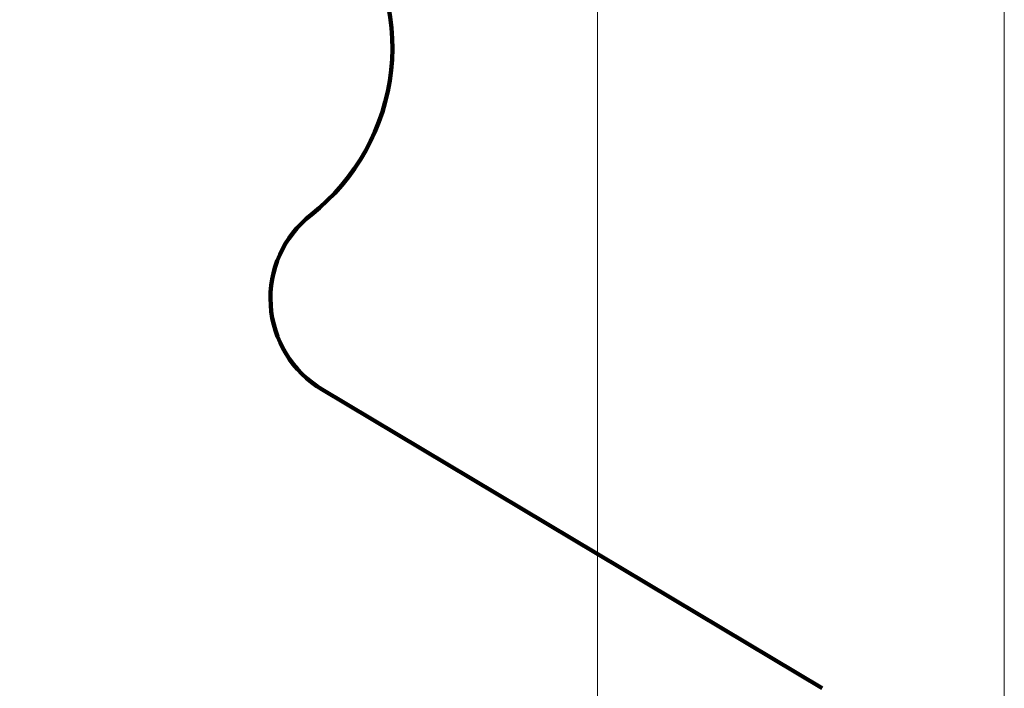
# Model space of a CAD drawing. Units: millimetres. Extents: x -2362 to 22690, y 6569 to 25528.
# Drawn here: x 7151 to 11777, y 16059 to 19201 of the extents above; entities that cross this region are included whole.
import ezdxf

# ---------------------------------------------------------------- set-up
doc = ezdxf.new("R2010")
doc.units = ezdxf.units.MM
doc.layers.add('DiKom', color=7, linetype='Continuous')
doc.styles.add('style1', font='arialbd_0.ttf', dxfattribs={"width": 0.8})
doc.dimstyles.new('1-50', dxfattribs={"dimtxt": 1000, "dimasz": 200, "dimexe": 100, "dimexo": 0, "dimgap": 200, "dimtad": 1, "dimtxsty": 'style1', "dimcen": 300, "dimclrd": 7, "dimclre": 7, "dimclrt": 7, "dimadec": 1, "dimazin": 2, "dimtfac": 1, "dimtmove": 0, "dimatfit": 2, "dimfxl": 0, "dimlwd": 25, "dimlwe": 18, "dimarcsym": 0})

# ---------------------------------------------------------------- blocks, each defined once
blk = doc.blocks.new('*D0')
at = {"layer": 'Defpoints', "color": 0, "linetype": 'Continuous', "transparency": 16777216}
for p in [(3157.1, 22490), (3157.1, 15356.6), (9866.1, 11245.2)]:
    blk.add_point(p, dxfattribs=at)
at = {"layer": 'DiKom', "color": 7, "linetype": 'Continuous', "lineweight": 18, "transparency": 16777216}
for p, q in [((3157.1, 15356.6), (3157.1, 22590)), ((9866.1, 11245.2), (9866.1, 22590))]:
    blk.add_line(p, q, dxfattribs=at)
at = {"layer": 'DiKom', "color": 7, "linetype": 'Continuous', "lineweight": 25, "transparency": 16777216}
blk.add_line((9666.1, 22490), (3357.1, 22490), dxfattribs=at)
at = {"layer": 'DiKom', "color": 7, "linetype": 'Continuous', "transparency": 16777216}
for points in [[(3357.1, 22523.3), (3357.1, 22456.6), (3157.1, 22490)], [(9666.1, 22523.3), (9666.1, 22456.6), (9866.1, 22490)]]:
    blk.add_solid(points, dxfattribs=at)
at = {"layer": 'DiKom', "color": 7, "linetype": 'Continuous', "lineweight": 40, "transparency": 16777216, "insert": (6894.5, 23200.5), "char_height": 1000, "attachment_point": 5, "style": 'style1'}
blk.add_mtext('6700', dxfattribs=at)
blk = doc.blocks.new('*D2')
at = {"layer": 'Defpoints', "color": 0, "transparency": 16777216}
for p in [(1659.1, 24161.5), (1659.1, 17270.1), (11776.6, 10635.1)]:
    blk.add_point(p, dxfattribs=at)
at = {"layer": 'DiKom', "color": 7, "lineweight": 18, "transparency": 16777216}
for p, q in [((1659.1, 17270.1), (1659.1, 24261.5)), ((11776.6, 10635.1), (11776.6, 24261.5))]:
    blk.add_line(p, q, dxfattribs=at)
at = {"layer": 'DiKom', "color": 7, "lineweight": 25, "transparency": 16777216}
blk.add_line((11576.6, 24161.5), (1859.1, 24161.5), dxfattribs=at)
at = {"layer": 'DiKom', "color": 7, "transparency": 16777216}
for points in [[(1859.1, 24194.8), (1859.1, 24128.1), (1659.1, 24161.5)], [(11576.6, 24194.8), (11576.6, 24128.1), (11776.6, 24161.5)]]:
    blk.add_solid(points, dxfattribs=at)
at = {"layer": 'DiKom', "color": 7, "lineweight": 200, "transparency": 16777216, "insert": (6967.6, 24872.1), "char_height": 1000, "attachment_point": 5, "style": 'style1'}
blk.add_mtext('10100', dxfattribs=at)

msp = doc.modelspace()

# ---------------------------------------------------------------- linework, layer by layer
at = {"layer": 'DiKom', "color": 3, "lineweight": 200}
msp.add_line((10920.447, 16058.632), (8572.581, 17462.019), dxfattribs=at)
for centre, radius, start, end in [((7901.767, 19070.191), 1000, 308.18698, 39.467541), ((8829.111, 17891.195), 500, 128.18698, 239.13202)]:
    msp.add_arc(centre, radius, start, end, dxfattribs=at)

# ---------------------------------------------------------------- dimensions: what is measured, and where the dimension line sits
dim = msp.add_linear_dim(base=(1659.066, 24161.479), p1=(11776.555, 10635.07), p2=(1659.066, 17270.136), text='10100', dimstyle='1-50', dxfattribs=at)
dim.commit()
dim.dimension.update_dxf_attribs({"geometry": '*D2', "text_midpoint": (6967.593, 24161.479), "dimtype": 160})
at = {"layer": 'DiKom', "color": 7, "linetype": 'Continuous', "lineweight": 40}
dim = msp.add_linear_dim(base=(3157.066, 22489.969), p1=(9866.114, 11245.223), p2=(3157.066, 15356.628), text='6700', dimstyle='1-50', dxfattribs=at)
dim.commit()
dim.dimension.update_dxf_attribs({"geometry": '*D0', "text_midpoint": (6894.53, 22489.969), "dimtype": 160})

doc.saveas('drawing.dxf')
